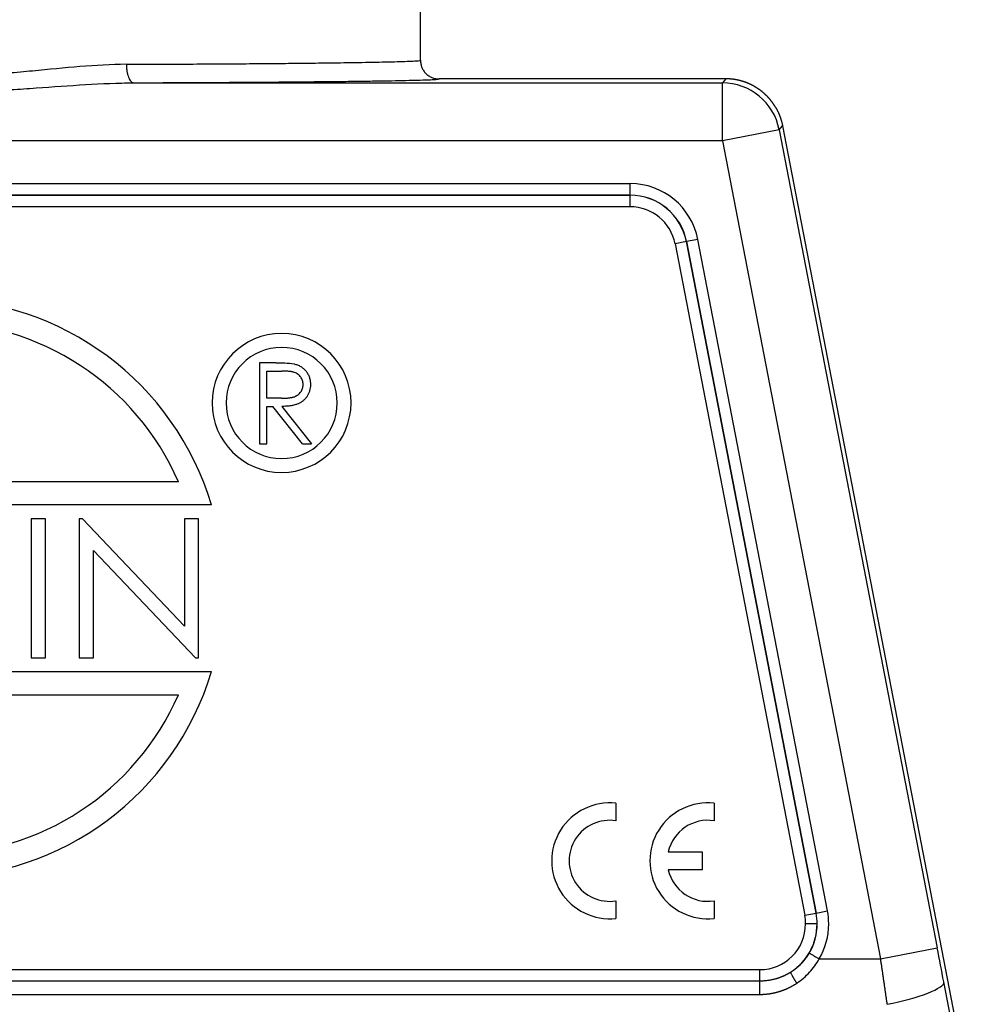
# Model space of a CAD drawing. Units: millimetres. Extents: x 1693 to 2139, y 481 to 796.
# Drawn here: x 1794 to 1835, y 686 to 729 of the extents above; entities that cross this region are included whole.
import ezdxf

# ---------------------------------------------------------------- set-up
doc = ezdxf.new("R2010")
doc.units = ezdxf.units.MM
doc.header["$LTSCALE"] = 65.395
doc.layers.add('1', color=7, linetype='CONTINUOUS', true_color=0xffffff)

msp = doc.modelspace()

# ---------------------------------------------------------------- linework, layer by layer
at = {"layer": '1', "color": 0, "linetype": 'Continuous', "lineweight": 25}
for p, q in [((1824.701, 726.445), (1824.556, 726.271)), ((1824.556, 723.771), (1824.556, 726.271)), ((1827.011, 724.245), (1824.556, 723.771)), ((1827.011, 724.245), (1827.155, 724.42)), ((1827.011, 724.245), (1833.837, 688.91)), ((1827.155, 724.42), (1835.181, 682.874)), ((1824.556, 723.771), (1756.471, 723.771)), ((1824.556, 723.771), (1831.382, 688.436)), ((1760.454, 721.92), (1820.574, 721.92)), ((1820.574, 721.42), (1820.574, 721.92)), ((1820.574, 721.42), (1760.454, 721.42)), ((1760.454, 721.418), (1820.574, 721.418)), ((1820.574, 721.418), (1820.574, 721.42)), ((1820.574, 720.918), (1820.574, 721.418)), ((1820.574, 720.918), (1760.454, 720.918)), ((1823.001, 719.414), (1822.511, 719.32)), ((1822.511, 719.32), (1828.113, 690.32)), ((1823.004, 719.415), (1823.001, 719.414)), ((1823.001, 719.414), (1828.604, 690.414)), ((1823.494, 719.509), (1823.004, 719.415)), ((1828.606, 690.415), (1823.004, 719.415)), ((1829.097, 690.509), (1823.494, 719.509)), ((1805.259, 714.181), (1804.559, 714.181)), ((1804.559, 714.181), (1804.559, 710.681)), ((1804.873, 713.822), (1805.529, 713.822)), ((1804.873, 712.656), (1804.873, 713.822)), ((1805.514, 712.651), (1804.873, 712.656)), ((1804.873, 710.681), (1804.873, 712.297)), ((1804.873, 712.297), (1805.128, 712.297)), ((1806.414, 710.681), (1805.128, 712.297)), ((1805.516, 712.297), (1806.802, 710.681)), ((1804.559, 710.681), (1804.873, 710.681)), ((1806.414, 710.681), (1806.802, 710.681)), ((1801.054, 709.045), (1779.974, 709.045)), ((1802.484, 708.045), (1778.543, 708.045)), ((1795.313, 707.445), (1794.697, 707.445)), ((1794.697, 707.445), (1794.697, 701.445)), ((1795.313, 701.445), (1795.313, 707.445)), ((1796.904, 707.445), (1796.774, 707.445)), ((1796.774, 707.445), (1796.774, 701.445)), ((1796.904, 707.445), (1801.313, 702.799)), ((1801.313, 707.445), (1801.313, 702.799)), ((1801.928, 707.445), (1801.313, 707.445)), ((1801.928, 701.445), (1801.928, 707.445)), ((1797.389, 701.445), (1797.389, 706.08)), ((1801.787, 701.445), (1797.389, 706.08)), ((1794.697, 701.445), (1795.313, 701.445)), ((1796.774, 701.445), (1797.389, 701.445)), ((1801.787, 701.445), (1801.928, 701.445)), ((1778.543, 700.845), (1802.484, 700.845)), ((1779.974, 699.845), (1801.054, 699.845)), ((1819.956, 695.156), (1819.956, 694.399)), ((1824.196, 695.156), (1824.196, 694.399)), ((1822.216, 693.059), (1823.676, 693.059)), ((1823.676, 693.059), (1823.676, 692.282)), ((1823.676, 692.282), (1822.216, 692.282)), ((1819.956, 690.942), (1819.956, 690.186)), ((1824.196, 690.942), (1824.196, 690.186)), ((1828.113, 690.32), (1828.604, 690.414)), ((1828.604, 690.414), (1828.606, 690.415)), ((1828.606, 690.415), (1829.097, 690.509)), ((1828.649, 689.945), (1828.149, 689.945)), ((1828.651, 689.945), (1828.649, 689.945)), ((1831.382, 688.436), (1833.837, 688.91)), ((1828.739, 688.436), (1831.382, 688.436)), ((1754.851, 687.972), (1826.176, 687.972)), ((1826.176, 687.475), (1826.176, 687.972)), ((1826.176, 687.475), (1754.851, 687.475)), ((1834.834, 683.789), (1834.122, 687.439)), ((1754.851, 686.902), (1826.176, 686.902))]:
    msp.add_line(p, q, dxfattribs=at)
for centre, radius, start, end in [((1820.574, 718.945), 2.974, 10.9338, 90), ((1820.574, 718.945), 2.475, 10.9338, 90), ((1820.574, 718.945), 2.472, 10.9338, 90), ((1820.574, 718.945), 1.973, 10.9338, 90), ((1790.514, 704.445), 12.5, 16.7383, 163.2617), ((1790.514, 704.445), 11.5, 23.5782, 156.4218), ((1805.514, 712.445), 3, 0, 180), ((1805.514, 712.445), 2.4, 0, 180), ((1805.514, 712.445), 3, 180, 0), ((1805.514, 712.445), 2.4, 180, 0), ((1790.514, 704.445), 12.5, 196.7383, 343.2617), ((1790.514, 704.445), 11.5, 203.5782, 336.4218), ((1819.683, 692.671), 2.5, 83.7204, 276.2796), ((1823.923, 692.671), 2.5, 83.7204, 276.2796), ((1819.683, 692.671), 1.75, 81.0103, 278.9897), ((1823.923, 692.671), 1.75, 81.0103, 167.1733), ((1823.923, 692.671), 1.75, 192.8267, 278.9897), ((1826.176, 689.945), 1.973, 0, 10.9338), ((1826.176, 689.945), 2.472, 0, 10.9338), ((1826.176, 689.945), 2.475, 0, 10.9338), ((1826.176, 689.945), 2.974, 0, 10.9338), ((1826.176, 689.945), 1.973, 270, 0), ((1826.176, 689.945), 2.472, 302.526, 0), ((1826.176, 689.945), 2.475, 329.4969, 0), ((1826.176, 689.945), 2.974, 329.4968, 0)]:
    msp.add_arc(centre, radius, start, end, dxfattribs=at)
for centre, major_axis, ratio, start_param, end_param in [((1824.556, 723.771), (1.928, -1.591), 0.999936, 0.880844, 2.260747), ((1831.668, 686.965), (2.454, 0.478), 0.192628, 4.674852, 6.274292)]:
    msp.add_ellipse(centre, major_axis=major_axis, ratio=ratio, start_param=start_param, end_param=end_param, dxfattribs=at)
for points, degree in [([(1811.514, 727.245), (1811.514, 729.612), (1811.514, 734.345), (1811.514, 739.079), (1811.514, 741.445)], 3), ([(1824.701, 726.445), (1812.313, 726.445)], 1), ([(1798.725, 726.267), (1799.074, 726.28)], 1), ([(1799.121, 726.271), (1824.556, 726.271)], 1), ([(1805.259, 714.183), (1805.524, 714.186), (1805.789, 714.17), (1806.052, 714.136)], 3), ([(1834.122, 687.439), (1834.028, 687.923), (1833.932, 688.416), (1833.837, 688.91)], 3), ([(1826.176, 686.902), (1826.176, 686.927), (1826.176, 686.953), (1826.176, 686.979)], 3)]:
    msp.add_open_spline(points, degree=degree, dxfattribs=at)
for points, knots in [([(1798.805, 727.071), (1799.24, 727.072), (1799.673, 727.074), (1800.531, 727.078), (1800.956, 727.08), (1801.798, 727.085), (1802.213, 727.087), (1803.031, 727.093), (1803.433, 727.095), (1804.222, 727.101), (1804.608, 727.104), (1805.36, 727.111), (1805.726, 727.114), (1806.434, 727.121), (1806.777, 727.125), (1807.271, 727.131), (1807.513, 727.134), (1807.785, 727.137), (1807.919, 727.139), (1807.986, 727.14), (1808.019, 727.14), (1808.035, 727.14), (1808.043, 727.141), (1808.048, 727.141), (1808.05, 727.141), (1808.051, 727.141), (1808.051, 727.141), (1808.051, 727.141), (1808.051, 727.141), (1808.052, 727.141), (1808.26, 727.144), (1808.469, 727.147), (1808.882, 727.153), (1809.087, 727.157), (1809.485, 727.164), (1809.679, 727.168), (1810.05, 727.176), (1810.226, 727.18), (1810.555, 727.188), (1810.707, 727.193), (1810.979, 727.202), (1811.099, 727.207), (1811.297, 727.218), (1811.376, 727.223), (1811.484, 727.234), (1811.514, 727.239), (1811.514, 727.245)], [0, 0, 0, 0, 0.0625, 0.0625, 0.125, 0.125, 0.1875, 0.1875, 0.25, 0.25, 0.3125, 0.3125, 0.375, 0.375, 0.4375, 0.4375, 0.46875, 0.484375, 0.492188, 0.496094, 0.498047, 0.499023, 0.499512, 0.499756, 0.499878, 0.499939, 0.499969, 0.499985, 0.499985, 0.5, 0.5, 0.5625, 0.5625, 0.625, 0.625, 0.6875, 0.6875, 0.75, 0.75, 0.8125, 0.8125, 0.875, 0.875, 0.9375, 0.9375, 1, 1, 1, 1]), ([(1811.513, 727.245), (1811.513, 727.193), (1811.518, 727.14), (1811.538, 727.037), (1811.553, 726.987), (1811.593, 726.889), (1811.618, 726.843), (1811.676, 726.755), (1811.709, 726.714), (1811.783, 726.64), (1811.824, 726.606), (1811.911, 726.548), (1811.957, 726.523), (1812.054, 726.482), (1812.105, 726.467), (1812.208, 726.446), (1812.261, 726.441), (1812.313, 726.441)], [0, 0, 0, 0, 0.125, 0.125, 0.25, 0.25, 0.375, 0.375, 0.5, 0.5, 0.625, 0.625, 0.75, 0.75, 0.875, 0.875, 1, 1, 1, 1]), ([(1798.805, 727.071), (1798.145, 727.068), (1796.81, 726.987), (1795.1, 726.813), (1793.703, 726.683), (1792.285, 726.574), (1790.51, 726.511), (1788.395, 726.587), (1786.278, 726.777), (1784.217, 726.987), (1782.882, 727.068), (1782.222, 727.071)], [0, 0, 0, 0, 0.125002, 0.250001, 0.312501, 0.375, 0.5, 0.624999, 0.749998, 0.874997, 1, 1, 1, 1]), ([(1798.805, 727.071), (1798.806, 727.019), (1798.808, 726.967), (1798.816, 726.865), (1798.823, 726.815), (1798.839, 726.719), (1798.849, 726.673), (1798.872, 726.587), (1798.885, 726.547), (1798.914, 726.473), (1798.93, 726.44), (1798.964, 726.382), (1798.982, 726.357), (1799.02, 726.317), (1799.04, 726.301), (1799.08, 726.281), (1799.101, 726.275), (1799.121, 726.275)], [0, 0, 0, 0, 0.125, 0.125, 0.25, 0.25, 0.375, 0.375, 0.5, 0.5, 0.625, 0.625, 0.75, 0.75, 0.875, 0.875, 1, 1, 1, 1]), ([(1799.121, 726.275), (1799.607, 726.276), (1800.564, 726.28), (1801.946, 726.287), (1803.267, 726.294), (1804.521, 726.302), (1805.7, 726.311), (1806.799, 726.321), (1807.812, 726.331), (1808.733, 726.342), (1809.558, 726.353), (1810.282, 726.365), (1810.901, 726.377), (1811.412, 726.389), (1811.813, 726.402), (1812.089, 726.414), (1812.202, 726.423), (1812.24, 726.426)], [0, 0, 0, 0, 0.067205, 0.134411, 0.201616, 0.268822, 0.336027, 0.403233, 0.470438, 0.537643, 0.604849, 0.672054, 0.73926, 0.806465, 0.873671, 0.940876, 1, 1, 1, 1]), ([(1812.24, 726.426), (1812.245, 726.427), (1812.291, 726.432), (1812.313, 726.437), (1812.313, 726.441)], [0, 0, 0, 0, 0.107342, 1, 1, 1, 1]), ([(1826.853, 725.217), (1826.849, 725.224), (1826.84, 725.239), (1826.826, 725.261), (1826.812, 725.283), (1826.798, 725.305), (1826.784, 725.327), (1826.769, 725.349), (1826.755, 725.37), (1826.74, 725.392), (1826.724, 725.413), (1826.709, 725.434), (1826.693, 725.455), (1826.677, 725.476), (1826.661, 725.497), (1826.645, 725.517), (1826.628, 725.537), (1826.611, 725.558), (1826.594, 725.578), (1826.577, 725.598), (1826.559, 725.617), (1826.541, 725.637), (1826.523, 725.656), (1826.505, 725.675), (1826.487, 725.694), (1826.468, 725.713), (1826.449, 725.732), (1826.43, 725.75), (1826.411, 725.769), (1826.392, 725.787), (1826.372, 725.805), (1826.352, 725.822), (1826.332, 725.84), (1826.312, 725.857), (1826.291, 725.874), (1826.27, 725.891), (1826.25, 725.908), (1826.229, 725.924), (1826.207, 725.94), (1826.186, 725.956), (1826.164, 725.972), (1826.142, 725.988), (1826.12, 726.003), (1826.098, 726.018), (1826.076, 726.033), (1826.053, 726.048), (1826.03, 726.062), (1826.008, 726.076), (1825.984, 726.09), (1825.961, 726.104), (1825.938, 726.118), (1825.914, 726.131), (1825.891, 726.144), (1825.867, 726.157), (1825.843, 726.169), (1825.818, 726.182), (1825.794, 726.194), (1825.77, 726.205), (1825.745, 726.217), (1825.72, 726.228), (1825.695, 726.239), (1825.67, 726.25), (1825.645, 726.26), (1825.62, 726.27), (1825.594, 726.28), (1825.569, 726.29), (1825.543, 726.299), (1825.517, 726.308), (1825.491, 726.317), (1825.465, 726.326), (1825.439, 726.334), (1825.412, 726.342), (1825.386, 726.35), (1825.36, 726.357), (1825.333, 726.364), (1825.306, 726.371), (1825.279, 726.377), (1825.253, 726.384), (1825.226, 726.39), (1825.199, 726.395), (1825.171, 726.401), (1825.144, 726.406), (1825.117, 726.41), (1825.089, 726.415), (1825.062, 726.419), (1825.035, 726.423), (1825.007, 726.427), (1824.979, 726.43), (1824.952, 726.433), (1824.924, 726.435), (1824.896, 726.438), (1824.868, 726.44), (1824.84, 726.441), (1824.812, 726.443), (1824.785, 726.444), (1824.757, 726.445), (1824.729, 726.445), (1824.71, 726.445), (1824.701, 726.445)], [0, 0, 0, 0, 0.010021, 0.020051, 0.030089, 0.040136, 0.05019, 0.060253, 0.070325, 0.080405, 0.090492, 0.100589, 0.110693, 0.120806, 0.130928, 0.141057, 0.151195, 0.161341, 0.171496, 0.181659, 0.19183, 0.202009, 0.212197, 0.222393, 0.232598, 0.24281, 0.253032, 0.263261, 0.273499, 0.283745, 0.293999, 0.304262, 0.314533, 0.324812, 0.3351, 0.345396, 0.3557, 0.366012, 0.376333, 0.386663, 0.397, 0.407346, 0.4177, 0.428063, 0.438434, 0.448813, 0.4592, 0.469596, 0.48, 0.490413, 0.500833, 0.511263, 0.5217, 0.532146, 0.5426, 0.553062, 0.563533, 0.574012, 0.584499, 0.594995, 0.605499, 0.616011, 0.626532, 0.637061, 0.647598, 0.658144, 0.668698, 0.67926, 0.689831, 0.70041, 0.710997, 0.721592, 0.732196, 0.742809, 0.753429, 0.764058, 0.774695, 0.785341, 0.795995, 0.806657, 0.817327, 0.828006, 0.838693, 0.849389, 0.860093, 0.870805, 0.881525, 0.892254, 0.902991, 0.913737, 0.92449, 0.935252, 0.946023, 0.956802, 0.967589, 0.978384, 0.989188, 1, 1, 1, 1]), ([(1781.906, 726.271), (1782.59, 726.269), (1783.976, 726.207), (1786.116, 726.048), (1788.314, 725.904), (1790.51, 725.847), (1792.353, 725.894), (1793.825, 725.977), (1795.275, 726.075), (1797.05, 726.207), (1798.436, 726.269), (1799.121, 726.271)], [0, 0, 0, 0, 0.125, 0.25, 0.375, 0.5, 0.625, 0.6875, 0.75, 0.875, 1, 1, 1, 1]), ([(1826.853, 725.217), (1826.857, 725.21), (1826.865, 725.196), (1826.878, 725.174), (1826.891, 725.151), (1826.903, 725.128), (1826.916, 725.104), (1826.929, 725.079), (1826.942, 725.053), (1826.954, 725.027), (1826.967, 725), (1826.98, 724.972), (1826.993, 724.943), (1827.005, 724.914), (1827.018, 724.884), (1827.03, 724.853), (1827.042, 724.821), (1827.054, 724.789), (1827.066, 724.755), (1827.077, 724.721), (1827.088, 724.686), (1827.099, 724.651), (1827.109, 724.614), (1827.119, 724.577), (1827.129, 724.539), (1827.138, 724.5), (1827.147, 724.46), (1827.152, 724.433), (1827.155, 724.42)], [0, 0, 0, 0, 0.028641, 0.058067, 0.08828, 0.119278, 0.151061, 0.18363, 0.216985, 0.251125, 0.286051, 0.321763, 0.358261, 0.395544, 0.433612, 0.472467, 0.512107, 0.552532, 0.593744, 0.635741, 0.678523, 0.722091, 0.766445, 0.811585, 0.85751, 0.904221, 0.951718, 1, 1, 1, 1]), ([(1806.052, 714.132), (1806.102, 714.122), (1806.152, 714.108), (1806.247, 714.07), (1806.293, 714.048), (1806.381, 713.994), (1806.423, 713.964), (1806.499, 713.896), (1806.535, 713.858), (1806.599, 713.778), (1806.627, 713.735), (1806.676, 713.645), (1806.697, 713.597), (1806.729, 713.5), (1806.741, 713.45), (1806.756, 713.348), (1806.758, 713.297), (1806.757, 713.245)], [0, 0, 0, 0, 0.125, 0.125, 0.25, 0.25, 0.375, 0.375, 0.5, 0.5, 0.625, 0.625, 0.75, 0.75, 0.875, 0.875, 1, 1, 1, 1]), ([(1806.443, 713.246), (1806.442, 713.274), (1806.44, 713.33), (1806.42, 713.412), (1806.387, 713.489), (1806.343, 713.561), (1806.289, 713.626), (1806.226, 713.683), (1806.155, 713.729), (1806.089, 713.758), (1806.029, 713.776), (1805.978, 713.789), (1805.92, 713.799), (1805.855, 713.808), (1805.783, 713.815), (1805.704, 713.819), (1805.619, 713.822), (1805.56, 713.822), (1805.529, 713.822)], [0, 0, 0, 0, 0.068814, 0.136365, 0.204019, 0.273064, 0.342913, 0.410965, 0.479169, 0.549308, 0.587652, 0.630647, 0.678879, 0.731934, 0.791111, 0.855283, 0.925086, 1, 1, 1, 1]), ([(1805.514, 712.651), (1805.544, 712.651), (1805.602, 712.651), (1805.685, 712.655), (1805.764, 712.659), (1805.836, 712.666), (1805.902, 712.675), (1805.961, 712.687), (1806.015, 712.7), (1806.078, 712.72), (1806.149, 712.752), (1806.225, 712.798), (1806.29, 712.857), (1806.345, 712.924), (1806.389, 712.998), (1806.42, 713.077), (1806.44, 713.16), (1806.442, 713.217), (1806.443, 713.246)], [0, 0, 0, 0, 0.071668, 0.138913, 0.201185, 0.259124, 0.312255, 0.360682, 0.405086, 0.445102, 0.518778, 0.589462, 0.658462, 0.727283, 0.796322, 0.863175, 0.930949, 1, 1, 1, 1]), ([(1806.757, 713.245), (1806.756, 713.199), (1806.753, 713.108), (1806.726, 712.976), (1806.683, 712.853), (1806.622, 712.738), (1806.545, 712.636), (1806.453, 712.545), (1806.345, 712.469), (1806.245, 712.417), (1806.156, 712.383), (1806.083, 712.36), (1806.003, 712.342), (1805.918, 712.325), (1805.826, 712.313), (1805.728, 712.304), (1805.624, 712.298), (1805.553, 712.297), (1805.516, 712.297)], [0, 0, 0, 0, 0.07878, 0.153721, 0.226714, 0.299191, 0.37119, 0.443006, 0.516689, 0.593217, 0.633873, 0.676989, 0.7229, 0.771959, 0.824211, 0.879379, 0.937948, 1, 1, 1, 1]), ([(1828.309, 688.689), (1828.305, 688.682), (1828.296, 688.667), (1828.283, 688.645), (1828.268, 688.623), (1828.254, 688.6), (1828.238, 688.576), (1828.222, 688.552), (1828.204, 688.527), (1828.186, 688.502), (1828.168, 688.476), (1828.148, 688.45), (1828.127, 688.423), (1828.106, 688.396), (1828.083, 688.368), (1828.06, 688.341), (1828.036, 688.313), (1828.01, 688.284), (1827.984, 688.256), (1827.941, 688.211), (1827.884, 688.155), (1827.813, 688.09), (1827.747, 688.034), (1827.686, 687.986), (1827.631, 687.945), (1827.583, 687.912), (1827.542, 687.884), (1827.517, 687.868), (1827.506, 687.861)], [0, 0, 0, 0, 0.021304, 0.043368, 0.066192, 0.089775, 0.114119, 0.139222, 0.165085, 0.191707, 0.219089, 0.247231, 0.276132, 0.305793, 0.336213, 0.367393, 0.399332, 0.432029, 0.465486, 0.499702, 0.590301, 0.67288, 0.747439, 0.813981, 0.872507, 0.923018, 0.965516, 1, 1, 1, 1]), ([(1828.309, 688.689), (1828.31, 688.688), (1828.314, 688.686), (1828.327, 688.678), (1828.336, 688.673), (1828.359, 688.659), (1828.373, 688.651), (1828.405, 688.632), (1828.423, 688.622), (1828.462, 688.599), (1828.484, 688.586), (1828.53, 688.559), (1828.554, 688.544), (1828.605, 688.515), (1828.631, 688.499), (1828.684, 688.468), (1828.712, 688.452), (1828.739, 688.436)], [0, 0, 0, 0, 0.125, 0.125, 0.25, 0.25, 0.375, 0.375, 0.5, 0.5, 0.625, 0.625, 0.75, 0.75, 0.875, 0.875, 1, 1, 1, 1]), ([(1827.774, 687.388), (1827.874, 687.455), (1828.066, 687.6), (1828.239, 687.767), (1828.482, 688.032), (1828.623, 688.227), (1828.739, 688.436)], [0, 0, 0, 0, 0.25, 0.5, 0.5, 1, 1, 1, 1]), ([(1827.506, 687.86), (1827.499, 687.856), (1827.484, 687.847), (1827.463, 687.834), (1827.44, 687.82), (1827.418, 687.807), (1827.395, 687.794), (1827.371, 687.781), (1827.347, 687.768), (1827.323, 687.755), (1827.298, 687.743), (1827.273, 687.73), (1827.247, 687.717), (1827.221, 687.705), (1827.194, 687.693), (1827.167, 687.681), (1827.14, 687.669), (1827.112, 687.658), (1827.083, 687.646), (1827.054, 687.635), (1827.025, 687.624), (1826.995, 687.614), (1826.965, 687.603), (1826.934, 687.593), (1826.903, 687.583), (1826.839, 687.564), (1826.741, 687.539), (1826.605, 687.511), (1826.463, 687.49), (1826.352, 687.481), (1826.273, 687.477), (1826.227, 687.476), (1826.194, 687.475), (1826.176, 687.475)], [0, 0, 0, 0, 0.01792, 0.036087, 0.054501, 0.073161, 0.092069, 0.111223, 0.130625, 0.150273, 0.170168, 0.19031, 0.2107, 0.231336, 0.252219, 0.273349, 0.294727, 0.316351, 0.338222, 0.360341, 0.382707, 0.40532, 0.42818, 0.451287, 0.474641, 0.498243, 0.592832, 0.691444, 0.794079, 0.900739, 0.929261, 0.962348, 1, 1, 1, 1]), ([(1827.774, 687.387), (1827.772, 687.391), (1827.768, 687.397), (1827.762, 687.407), (1827.755, 687.417), (1827.749, 687.426), (1827.743, 687.436), (1827.737, 687.446), (1827.73, 687.456), (1827.724, 687.466), (1827.718, 687.475), (1827.712, 687.485), (1827.706, 687.495), (1827.7, 687.505), (1827.694, 687.514), (1827.688, 687.524), (1827.682, 687.533), (1827.677, 687.543), (1827.671, 687.552), (1827.665, 687.561), (1827.66, 687.571), (1827.654, 687.58), (1827.649, 687.589), (1827.643, 687.598), (1827.638, 687.607), (1827.633, 687.616), (1827.627, 687.624), (1827.622, 687.633), (1827.617, 687.642), (1827.612, 687.65), (1827.608, 687.658), (1827.603, 687.666), (1827.598, 687.675), (1827.594, 687.682), (1827.589, 687.69), (1827.585, 687.698), (1827.573, 687.718), (1827.554, 687.753), (1827.53, 687.799), (1827.51, 687.839), (1827.505, 687.855), (1827.506, 687.86), (1827.506, 687.86), (1827.506, 687.86)], [0, 0, 0, 0, 0.014521, 0.029028, 0.043523, 0.058005, 0.072475, 0.086931, 0.101374, 0.115805, 0.130223, 0.144628, 0.15902, 0.173399, 0.187765, 0.202119, 0.216459, 0.230787, 0.245102, 0.259404, 0.273693, 0.287969, 0.302232, 0.316483, 0.330721, 0.344945, 0.359157, 0.373356, 0.387543, 0.401716, 0.415877, 0.430024, 0.444159, 0.458281, 0.47239, 0.486486, 0.50057, 0.587923, 0.696178, 0.825305, 0.975268, 0.987634, 1, 1, 1, 1]), ([(1826.176, 686.979), (1826.176, 687.039), (1826.176, 687.1), (1826.176, 687.214), (1826.176, 687.266), (1826.176, 687.357), (1826.176, 687.395), (1826.176, 687.451), (1826.176, 687.469), (1826.176, 687.475)], [0, 0, 0, 0, 0.25, 0.25, 0.5, 0.5, 0.75, 0.75, 1, 1, 1, 1]), ([(1826.176, 686.902), (1826.185, 686.902), (1826.203, 686.902), (1826.23, 686.902), (1826.257, 686.903), (1826.284, 686.904), (1826.312, 686.905), (1826.34, 686.907), (1826.368, 686.908), (1826.396, 686.91), (1826.425, 686.913), (1826.454, 686.915), (1826.483, 686.918), (1826.512, 686.922), (1826.542, 686.925), (1826.572, 686.929), (1826.602, 686.934), (1826.632, 686.938), (1826.662, 686.944), (1826.693, 686.949), (1826.724, 686.955), (1826.755, 686.961), (1826.786, 686.968), (1826.817, 686.975), (1826.849, 686.982), (1826.881, 686.99), (1826.913, 686.999), (1826.945, 687.007), (1826.977, 687.016), (1827.009, 687.026), (1827.042, 687.036), (1827.075, 687.047), (1827.107, 687.058), (1827.14, 687.069), (1827.173, 687.081), (1827.206, 687.094), (1827.24, 687.107), (1827.273, 687.12), (1827.306, 687.134), (1827.34, 687.149), (1827.373, 687.164), (1827.406, 687.179), (1827.44, 687.195), (1827.474, 687.212), (1827.507, 687.229), (1827.541, 687.247), (1827.574, 687.265), (1827.608, 687.284), (1827.641, 687.304), (1827.675, 687.324), (1827.708, 687.344), (1827.741, 687.366), (1827.763, 687.38), (1827.774, 687.387)], [0, 0, 0, 0, 0.015664, 0.031488, 0.047471, 0.063614, 0.079917, 0.096379, 0.113, 0.129781, 0.14672, 0.163819, 0.181077, 0.198493, 0.216068, 0.233802, 0.251694, 0.269744, 0.287952, 0.306318, 0.324843, 0.343525, 0.362364, 0.381361, 0.400516, 0.419827, 0.439295, 0.458921, 0.478703, 0.498641, 0.518736, 0.538987, 0.559394, 0.579956, 0.600675, 0.621549, 0.642578, 0.663762, 0.685101, 0.706595, 0.728243, 0.750046, 0.772003, 0.794114, 0.816378, 0.838796, 0.861367, 0.884091, 0.906968, 0.929998, 0.95318, 0.976514, 1, 1, 1, 1])]:
    msp.add_open_spline(points, degree=3, knots=knots, dxfattribs=at)
msp.add_rational_spline([(1831.382, 688.436), (1831.478, 687.777), (1831.574, 687.12), (1831.668, 686.474)], [0.999999999274, 0.999999999263, 0.999999999252, 0.99999999924], degree=3, dxfattribs=at)

doc.saveas('drawing.dxf')
